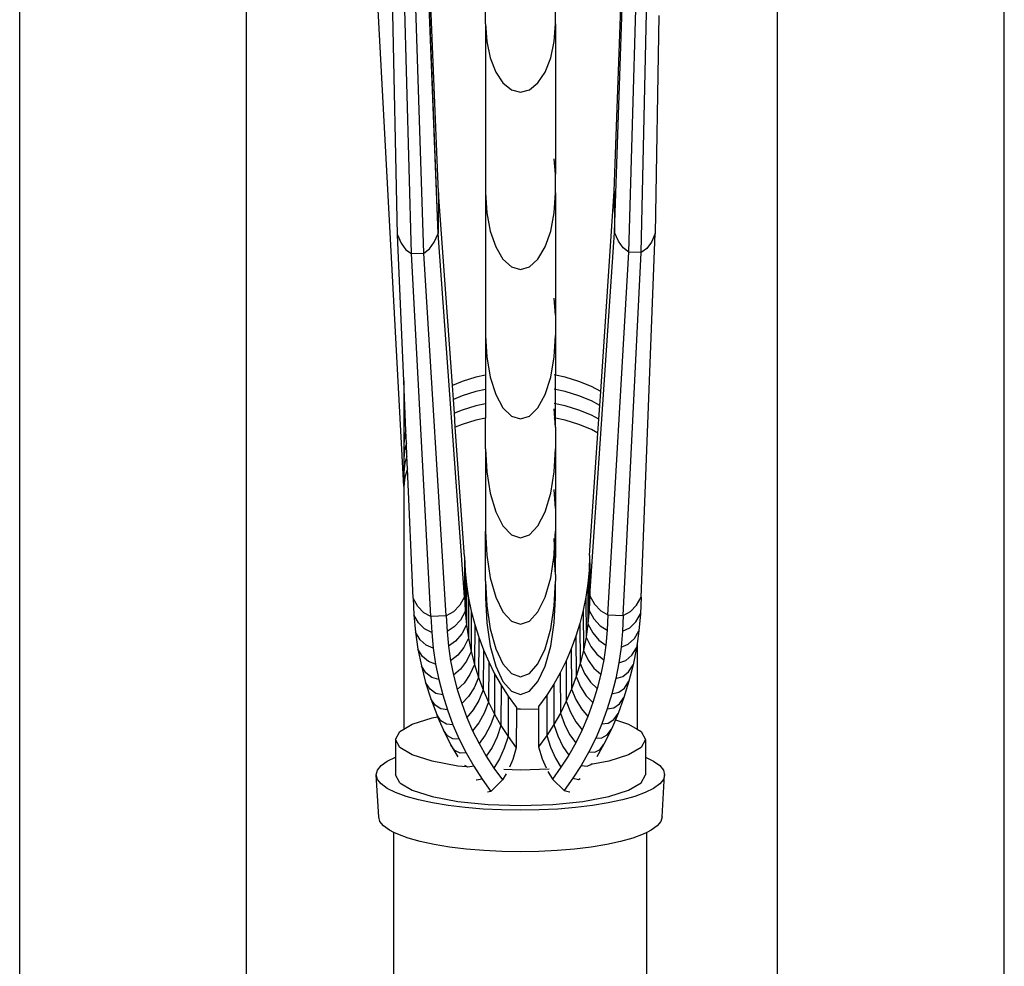
# Model space of a CAD drawing. Units: inches. Extents: x 31 to 179, y -44 to 36.
# Drawn here: x 36 to 42, y 1 to 7 of the extents above; entities that cross this region are included whole.
import ezdxf

# ---------------------------------------------------------------- set-up
doc = ezdxf.new("R2010")
doc.units = ezdxf.units.IN
doc.header["$MEASUREMENT"] = 0
doc.layers.add('Edges', color=7, linetype='Continuous')

# ---------------------------------------------------------------- blocks, each defined once
blk = doc.blocks.new('vbrplan')
at = {"layer": 'Edges'}
for p, q in [((25.6177, -1.3112), (25.6177, 21.8027)), ((30.6276, -1.3112), (30.6276, 16.403)), ((29.5508, 6.0537), (29.8712, 15.4955)), ((28.3839, 6.0465), (28.0214, 15.4872)), ((28.1567, 4.3727), (27.5784, 15.2346)), ((28.3839, 6.0465), (28.0261, 15.2646)), ((29.5508, 6.0537), (29.8671, 15.2729)), ((28.1154, 6.0381), (27.9196, 15.215)), ((28.2085, 5.9141), (27.9584, 15.1587)), ((28.2887, 5.9166), (27.9905, 15.1597)), ((29.6459, 5.9241), (29.9028, 15.1681)), ((29.7262, 5.9219), (29.935, 15.1672)), ((28.3862, 6.319), (28.1567, 12.088)), ((29.5486, 6.3262), (29.7, 10.6306)), ((27.1177, -1.3112), (27.1177, 9.5717)), ((32.1276, -1.3112), (32.1276, 9.5717)), ((28.6973, 7.4337), (28.6973, 8.7087)), ((29.1594, 7.4337), (29.1594, 7.5434)), ((29.8437, 7.4888), (29.8194, 6.0462)), ((28.6973, 7.4337), (28.7052, 7.317)), ((28.6973, 7.4337), (28.6973, 6.3156)), ((29.1515, 7.317), (29.1594, 7.4337)), ((29.1594, 7.4337), (29.1594, 6.4387)), ((28.7052, 7.317), (28.7283, 7.2082)), ((29.1285, 7.2082), (29.1515, 7.317)), ((28.7283, 7.2082), (28.765, 7.1148)), ((29.0917, 7.1148), (29.1285, 7.2082)), ((28.765, 7.1148), (28.8128, 7.0431)), ((29.0439, 7.0431), (29.0917, 7.1148)), ((28.8128, 7.0431), (28.8686, 6.9981)), ((28.9882, 6.9981), (29.0439, 7.0431)), ((28.8686, 6.9981), (28.9284, 6.9827)), ((28.9284, 6.9827), (28.9882, 6.9981)), ((29.1594, 6.4387), (29.1515, 6.5415)), ((29.1594, 6.3156), (29.1594, 6.4387)), ((28.3862, 6.319), (28.3839, 6.0465)), ((28.4782, 5.0422), (28.3862, 6.319)), ((28.6973, 6.3156), (28.7052, 6.1846)), ((28.6973, 6.3156), (28.6973, 5.3734)), ((29.1515, 6.1846), (29.1594, 6.3156)), ((29.1594, 6.3156), (29.1594, 5.5078)), ((29.4591, 5.0013), (29.5486, 6.3262)), ((29.5486, 6.3262), (29.5508, 6.0537)), ((28.7052, 6.1846), (28.7283, 6.0626)), ((29.1285, 6.0626), (29.1515, 6.1846)), ((28.7283, 6.0626), (28.765, 5.9578)), ((29.0917, 5.9578), (29.1285, 6.0626)), ((28.1154, 6.0381), (28.1396, 5.9824)), ((28.1567, 5.0734), (28.1154, 6.0381)), ((28.3264, 5.945), (28.3588, 5.9893)), ((28.3588, 5.9893), (28.3839, 6.0465)), ((28.5582, 3.645), (28.3839, 6.0465)), ((29.3872, 3.6516), (29.5508, 6.0537)), ((29.5758, 5.9966), (29.5508, 6.0537)), ((29.6083, 5.9524), (29.5758, 5.9966)), ((29.7272, 3.6421), (29.8194, 6.0462)), ((29.7951, 5.9904), (29.7634, 5.948)), ((29.8194, 6.0462), (29.7951, 5.9904)), ((28.1396, 5.9824), (28.1713, 5.9401)), ((28.1713, 5.9401), (28.2085, 5.9141)), ((28.2887, 5.9166), (28.3264, 5.945)), ((28.765, 5.9578), (28.8128, 5.8774)), ((29.0439, 5.8774), (29.0917, 5.9578)), ((29.507, 3.5242), (29.6459, 5.9241)), ((29.6459, 5.9241), (29.6083, 5.9524)), ((29.7262, 5.9219), (29.6459, 5.9241)), ((29.7634, 5.948), (29.7262, 5.9219)), ((28.2085, 5.9141), (28.2887, 5.9166)), ((28.3368, 3.514), (28.2085, 5.9141)), ((28.4384, 3.5172), (28.2887, 5.9166)), ((28.8128, 5.8774), (28.8686, 5.8268)), ((28.9882, 5.8268), (29.0439, 5.8774)), ((29.6086, 3.5214), (29.7262, 5.9219)), ((28.8686, 5.8268), (28.9284, 5.8096)), ((28.9284, 5.8096), (28.9882, 5.8268)), ((29.1594, 5.5078), (29.1515, 5.62)), ((29.1594, 5.5078), (29.1594, 5.3734)), ((28.6973, 5.3734), (28.7052, 5.2305)), ((28.6973, 5.3734), (28.6973, 5.1097)), ((29.1515, 5.2305), (29.1594, 5.3734)), ((29.1594, 5.3734), (29.1594, 5.1097)), ((28.7052, 5.2305), (28.7283, 5.0973)), ((29.1285, 5.0973), (29.1515, 5.2305)), ((28.6331, 5.0963), (28.5425, 5.0687)), ((28.6973, 5.1097), (28.6331, 5.0963)), ((28.6973, 5.1097), (28.6973, 5.015)), ((28.7283, 5.0973), (28.765, 4.9829)), ((29.0917, 4.9829), (29.1285, 5.0973)), ((29.1594, 5.1097), (29.1515, 5.1113)), ((29.2237, 5.0963), (29.1594, 5.1097)), ((29.1594, 5.015), (29.1594, 5.1097)), ((29.3142, 5.0687), (29.2237, 5.0963)), ((28.1567, 5.0734), (28.1567, 4.6569)), ((28.1708, 4.7424), (28.1567, 5.0734)), ((28.5425, 5.0687), (28.4782, 5.0422)), ((28.4848, 4.9502), (28.4782, 5.0422)), ((28.6973, 5.015), (28.6331, 5.0015)), ((28.6973, 5.015), (28.6973, 4.9202)), ((29.1594, 5.015), (29.1515, 5.0166)), ((29.2237, 5.0015), (29.1594, 5.015)), ((29.1594, 4.9202), (29.1594, 5.015)), ((29.3981, 5.0342), (29.3142, 5.0687)), ((29.4591, 5.0013), (29.3981, 5.0342)), ((28.5425, 4.974), (28.4848, 4.9502)), ((28.4914, 4.8582), (28.4848, 4.9502)), ((28.6331, 5.0015), (28.5425, 4.974)), ((28.765, 4.9829), (28.8128, 4.8951)), ((29.0439, 4.8951), (29.0917, 4.9829)), ((29.3142, 4.974), (29.2237, 5.0015)), ((29.3981, 4.9395), (29.3142, 4.974)), ((29.4529, 4.9099), (29.4591, 5.0013)), ((28.6331, 4.9068), (28.5425, 4.8793)), ((28.6973, 4.9202), (28.6331, 4.9068)), ((28.6973, 4.9202), (28.6973, 4.8255)), ((28.8128, 4.8951), (28.8686, 4.8399)), ((28.9882, 4.8399), (29.0439, 4.8951)), ((29.1594, 4.9202), (29.1515, 4.9219)), ((29.1555, 4.8263), (29.1515, 4.8864)), ((29.2237, 4.9068), (29.1594, 4.9202)), ((29.1594, 4.8255), (29.1594, 4.9202)), ((29.3142, 4.8793), (29.2237, 4.9068)), ((29.4529, 4.9099), (29.3981, 4.9395)), ((29.4467, 4.8185), (29.4529, 4.9099)), ((28.5425, 4.8793), (28.4914, 4.8582)), ((28.498, 4.7662), (28.4914, 4.8582)), ((28.6973, 4.8255), (28.6331, 4.8121)), ((28.6973, 4.6234), (28.6973, 4.8255)), ((28.8686, 4.8399), (28.9284, 4.8211)), ((28.9284, 4.8211), (28.9882, 4.8399)), ((29.1555, 4.8263), (29.1515, 4.8272)), ((29.1594, 4.7668), (29.1555, 4.8263)), ((29.1594, 4.8255), (29.1555, 4.8263)), ((29.1594, 4.7668), (29.1594, 4.8255)), ((29.2237, 4.8121), (29.1594, 4.8255)), ((29.3981, 4.8447), (29.3142, 4.8793)), ((29.4467, 4.8185), (29.3981, 4.8447)), ((29.4405, 4.7271), (29.4467, 4.8185)), ((28.5425, 4.7846), (28.498, 4.7662)), ((28.5596, 3.9112), (28.498, 4.7662)), ((28.6331, 4.8121), (28.5425, 4.7846)), ((29.1594, 4.7668), (29.1594, 4.6234)), ((29.3142, 4.7846), (29.2237, 4.8121)), ((29.3981, 4.75), (29.3142, 4.7846)), ((28.1633, 4.719), (28.1567, 4.6569)), ((28.1708, 4.7424), (28.1633, 4.719)), ((28.1744, 4.6588), (28.1708, 4.7424)), ((29.3858, 3.9179), (29.4405, 4.7271)), ((29.4405, 4.7271), (29.3981, 4.75)), ((28.1567, 4.6569), (28.1567, 4.5622)), ((28.1633, 4.6243), (28.1567, 4.5622)), ((28.1744, 4.6588), (28.1633, 4.6243)), ((28.178, 4.5751), (28.1744, 4.6588)), ((28.6973, 4.6234), (28.7052, 4.4709)), ((28.6973, 4.6234), (28.6973, 4.0783)), ((29.1515, 4.4709), (29.1594, 4.6234)), ((29.1594, 4.6234), (29.1594, 4.2282)), ((28.1567, 4.5622), (28.1567, 4.4675)), ((28.178, 4.5751), (28.1633, 4.5295)), ((28.1816, 4.4915), (28.178, 4.5751)), ((28.1633, 4.5295), (28.1567, 4.4675)), ((28.1567, 4.4675), (28.1567, 4.3727)), ((28.1633, 4.4348), (28.1567, 4.3727)), ((28.1816, 4.4915), (28.1633, 4.4348)), ((28.2183, 3.6343), (28.1816, 4.4915)), ((28.7052, 4.4709), (28.7283, 4.3288)), ((29.1285, 4.3288), (29.1515, 4.4709)), ((28.1567, 4.3727), (28.1567, 2.7689)), ((28.7283, 4.3288), (28.765, 4.2067)), ((29.0917, 4.2067), (29.1285, 4.3288)), ((29.1594, 4.2282), (29.1515, 4.3533)), ((28.765, 4.2067), (28.8128, 4.1131)), ((29.0439, 4.1131), (29.0917, 4.2067)), ((29.1594, 4.2282), (29.1594, 4.0783)), ((28.8128, 4.1131), (28.8686, 4.0542)), ((28.9882, 4.0542), (29.0439, 4.1131)), ((28.6973, 4.0783), (28.7052, 3.9188)), ((28.6973, 3.7475), (28.6973, 4.0783)), ((28.8686, 4.0542), (28.9284, 4.0342)), ((28.9284, 4.0342), (28.9882, 4.0542)), ((29.1546, 3.9803), (29.1594, 4.0783)), ((29.1594, 4.0783), (29.1594, 3.9013)), ((29.1546, 3.9803), (29.1515, 4.0297)), ((29.1515, 3.9213), (29.1546, 3.9803)), ((29.1594, 3.9013), (29.1546, 3.9803)), ((28.5596, 3.9112), (28.5592, 3.8226)), ((28.5596, 3.9112), (28.564, 3.8143)), ((28.7052, 3.9188), (28.7283, 3.7703)), ((29.1285, 3.7703), (29.1515, 3.9188)), ((29.1515, 3.9188), (29.1515, 3.9213)), ((29.1594, 3.7917), (29.1515, 3.9188)), ((29.3858, 3.9179), (29.3819, 3.8209)), ((29.3858, 3.9179), (29.3863, 3.8285)), ((29.1594, 3.7917), (29.1594, 3.9013)), ((28.5592, 3.8226), (28.5588, 3.748)), ((28.5592, 3.8226), (28.564, 3.8143)), ((28.564, 3.8143), (28.5636, 3.7399)), ((28.564, 3.8143), (28.5727, 3.7249)), ((29.1594, 3.7917), (29.1594, 3.7475)), ((29.3819, 3.8209), (29.3736, 3.7315)), ((29.3863, 3.8285), (29.3819, 3.8209)), ((29.3819, 3.8209), (29.3822, 3.7459)), ((29.3863, 3.8285), (29.3866, 3.7532)), ((28.5588, 3.748), (28.5584, 3.6803)), ((28.5588, 3.748), (28.5636, 3.7399)), ((28.5636, 3.7399), (28.5633, 3.6726)), ((28.5727, 3.7249), (28.5713, 3.4587)), ((28.5727, 3.7249), (28.5859, 3.6362)), ((28.6973, 3.7475), (28.6973, 3.6366)), ((28.6973, 3.7475), (28.7052, 3.5838)), ((28.7283, 3.7703), (28.765, 3.6427)), ((29.0917, 3.6427), (29.1285, 3.7703)), ((29.1515, 3.5838), (29.1594, 3.7475)), ((29.1594, 3.6366), (29.1594, 3.7475)), ((29.3736, 3.7315), (29.3608, 3.6428)), ((29.3736, 3.7315), (29.375, 3.4653)), ((29.3866, 3.7532), (29.3822, 3.7459)), ((29.3822, 3.7459), (29.3826, 3.6778)), ((29.3866, 3.7532), (29.387, 3.6849)), ((28.5584, 3.6803), (28.5582, 3.645)), ((28.5584, 3.6803), (28.5633, 3.6726)), ((28.5633, 3.6726), (28.5629, 3.6036)), ((29.387, 3.6849), (29.3826, 3.6778)), ((29.3826, 3.6778), (29.3829, 3.6092)), ((29.3872, 3.6516), (29.3855, 3.6112)), ((29.387, 3.6849), (29.3872, 3.6516)), ((29.3872, 3.6516), (29.4186, 3.5956)), ((28.2492, 3.5802), (28.2183, 3.6343)), ((28.2183, 3.6343), (28.2232, 3.5245)), ((28.5267, 3.5888), (28.4859, 3.5453)), ((28.5582, 3.645), (28.5267, 3.5888)), ((28.5582, 3.645), (28.56, 3.6059)), ((28.56, 3.6059), (28.5629, 3.6036)), ((28.56, 3.6059), (28.5626, 3.548)), ((28.5629, 3.6036), (28.5626, 3.548)), ((28.5859, 3.6362), (28.5845, 3.3699)), ((28.5859, 3.6362), (28.6037, 3.5485)), ((28.6973, 3.6366), (28.7052, 3.4715)), ((28.7052, 3.5838), (28.7283, 3.4313)), ((28.765, 3.6427), (28.8128, 3.5448)), ((29.0439, 3.5448), (29.0917, 3.6427)), ((29.1285, 3.4313), (29.1515, 3.5838)), ((29.1515, 3.4715), (29.1594, 3.6366)), ((29.3608, 3.6428), (29.3434, 3.5549)), ((29.3608, 3.6428), (29.3621, 3.3765)), ((29.3855, 3.6112), (29.3829, 3.6092)), ((29.3829, 3.6092), (29.3832, 3.5546)), ((29.3855, 3.6112), (29.3832, 3.5546)), ((29.4186, 3.5956), (29.4595, 3.5521)), ((29.6558, 3.5466), (29.6962, 3.5878)), ((29.6962, 3.5878), (29.7272, 3.6421)), ((29.7272, 3.6421), (29.7227, 3.5323)), ((28.2541, 3.4715), (28.2232, 3.5245)), ((28.2232, 3.5245), (28.2342, 3.4112)), ((28.2896, 3.5391), (28.2492, 3.5802)), ((28.3368, 3.514), (28.2896, 3.5391)), ((28.4384, 3.5172), (28.3368, 3.514)), ((28.4859, 3.5453), (28.4384, 3.5172)), ((28.4384, 3.5172), (28.443, 3.4157)), ((28.5626, 3.548), (28.5312, 3.4907)), ((28.5626, 3.548), (28.5713, 3.4587)), ((28.6037, 3.5485), (28.6023, 3.2822)), ((28.6037, 3.5485), (28.626, 3.462)), ((28.8128, 3.5448), (28.8686, 3.4832)), ((28.9882, 3.4832), (29.0439, 3.5448)), ((29.3434, 3.5549), (29.3215, 3.4684)), ((29.3434, 3.5549), (29.3447, 3.2887)), ((29.3832, 3.5546), (29.375, 3.4653)), ((29.3832, 3.5546), (29.4146, 3.4974)), ((29.4595, 3.5521), (29.507, 3.5242)), ((29.507, 3.5242), (29.5029, 3.4227)), ((29.507, 3.5242), (29.6086, 3.5214)), ((29.6086, 3.5214), (29.6043, 3.4161)), ((29.6086, 3.5214), (29.6558, 3.5466)), ((29.6918, 3.4792), (29.7227, 3.5323)), ((29.7227, 3.5323), (29.7122, 3.4189)), ((28.2944, 3.432), (28.2541, 3.4715)), ((28.3368, 3.514), (28.3416, 3.4087)), ((28.5312, 3.4907), (28.4904, 3.4456)), ((28.5713, 3.4587), (28.5401, 3.3992)), ((28.5713, 3.4587), (28.5845, 3.3699)), ((28.626, 3.462), (28.6246, 3.1957)), ((28.626, 3.462), (28.6526, 3.3771)), ((28.7052, 3.4715), (28.7283, 3.3177)), ((28.8686, 3.4832), (28.9284, 3.4622)), ((28.9284, 3.4622), (28.9882, 3.4832)), ((29.1285, 3.3177), (29.1515, 3.4715)), ((29.3215, 3.4684), (29.2952, 3.3835)), ((29.3215, 3.4684), (29.3228, 3.2022)), ((29.375, 3.4653), (29.3621, 3.3765)), ((29.375, 3.4653), (29.4062, 3.4059)), ((29.4146, 3.4974), (29.4554, 3.4525)), ((29.4554, 3.4525), (29.5029, 3.4227)), ((29.6514, 3.4395), (29.6918, 3.4792)), ((28.2649, 3.3604), (28.2342, 3.4112)), ((28.2342, 3.4112), (28.251, 3.2987)), ((28.3416, 3.4087), (28.2944, 3.432)), ((28.3416, 3.4087), (28.3517, 3.3038)), ((28.4904, 3.4456), (28.443, 3.4157)), ((28.443, 3.4157), (28.4525, 3.318)), ((28.5401, 3.3992), (28.4995, 3.3512)), ((28.7283, 3.4313), (28.765, 3.3003)), ((29.0917, 3.3003), (29.1285, 3.4313)), ((29.4062, 3.4059), (29.4467, 3.358)), ((29.5029, 3.4227), (29.4938, 3.325)), ((29.6043, 3.4161), (29.5946, 3.3111)), ((29.6043, 3.4161), (29.6514, 3.4395)), ((29.6815, 3.368), (29.7122, 3.4189)), ((29.7122, 3.4189), (29.7, 3.335)), ((28.3049, 3.3238), (28.2649, 3.3604)), ((28.3517, 3.3038), (28.3049, 3.3238)), ((28.4995, 3.3512), (28.4525, 3.318)), ((28.5845, 3.3699), (28.5536, 3.3083)), ((28.5845, 3.3699), (28.6023, 3.2822)), ((28.6526, 3.3771), (28.6512, 3.1109)), ((28.6526, 3.3771), (28.6835, 3.2942)), ((29.2952, 3.3835), (29.2647, 3.3004)), ((29.2952, 3.3835), (29.2966, 3.1172)), ((29.3621, 3.3765), (29.3447, 3.2887)), ((29.3621, 3.3765), (29.393, 3.3149)), ((29.4467, 3.358), (29.4938, 3.325)), ((29.4938, 3.325), (29.4797, 3.2279)), ((29.5946, 3.3111), (29.6414, 3.3312)), ((29.6414, 3.3312), (29.6815, 3.368)), ((29.7, 3.335), (29.6959, 3.3064)), ((29.7, 3.335), (29.7, 2.7689)), ((28.2813, 3.2501), (28.251, 3.2987)), ((28.251, 3.2987), (28.2736, 3.1874)), ((28.3517, 3.3038), (28.3673, 3.1996)), ((28.4525, 3.318), (28.467, 3.2209)), ((28.5135, 3.2574), (28.467, 3.2209)), ((28.5536, 3.3083), (28.5135, 3.2574)), ((28.6023, 3.2822), (28.5718, 3.2184)), ((28.6023, 3.2822), (28.6246, 3.1957)), ((28.6835, 3.2942), (28.6821, 3.0279)), ((28.6835, 3.2942), (28.7186, 3.2135)), ((28.7283, 3.3177), (28.765, 3.1856)), ((28.765, 3.3003), (28.8128, 3.1998)), ((29.0439, 3.1998), (29.0917, 3.3003)), ((29.0917, 3.1856), (29.1285, 3.3177)), ((29.2647, 3.3004), (29.2299, 3.2196)), ((29.2647, 3.3004), (29.266, 3.0342)), ((29.3447, 3.2887), (29.3228, 3.2022)), ((29.3447, 3.2887), (29.3752, 3.2249)), ((29.393, 3.3149), (29.4331, 3.2642)), ((29.4331, 3.2642), (29.4797, 3.2279)), ((29.5946, 3.3111), (29.5795, 3.2069)), ((29.6259, 3.2237), (29.6656, 3.2577)), ((29.6656, 3.2577), (29.6959, 3.3064)), ((29.6959, 3.3064), (29.6739, 3.195)), ((28.321, 3.2163), (28.2813, 3.2501)), ((28.3673, 3.1996), (28.321, 3.2163)), ((28.3673, 3.1996), (28.3882, 3.0966)), ((28.467, 3.2209), (28.4864, 3.1249)), ((28.5718, 3.2184), (28.5323, 3.1647)), ((28.6246, 3.1957), (28.5947, 3.1298)), ((28.6246, 3.1957), (28.6512, 3.1109)), ((28.7186, 3.2135), (28.7172, 2.9472)), ((28.7186, 3.2135), (28.7578, 3.1352)), ((28.8128, 3.1998), (28.8686, 3.1367)), ((28.9882, 3.1367), (29.0439, 3.1998)), ((29.2299, 3.2196), (29.1911, 3.1412)), ((29.2299, 3.2196), (29.2313, 2.9533)), ((29.3228, 3.2022), (29.2966, 3.1172)), ((29.3228, 3.2022), (29.3528, 3.1363)), ((29.3752, 3.2249), (29.4148, 3.1714)), ((29.4797, 3.2279), (29.4607, 3.1318)), ((29.5795, 3.2069), (29.5591, 3.1038)), ((29.5795, 3.2069), (29.6259, 3.2237)), ((29.6439, 3.1485), (29.6739, 3.195)), ((29.6739, 3.195), (29.6461, 3.0853)), ((28.3035, 3.141), (28.2736, 3.1874)), ((28.2736, 3.1874), (28.3018, 3.0778)), ((28.3425, 3.11), (28.3035, 3.141)), ((28.5323, 3.1647), (28.4864, 3.1249)), ((28.4864, 3.1249), (28.5108, 3.0303)), ((28.5947, 3.1298), (28.5558, 3.0734)), ((28.7578, 3.1352), (28.7564, 2.869)), ((28.7578, 3.1352), (28.8009, 3.0598)), ((28.765, 3.1856), (28.8128, 3.0842)), ((28.8686, 3.1367), (28.9284, 3.1151)), ((28.9284, 3.1151), (28.9882, 3.1367)), ((29.0439, 3.0842), (29.0917, 3.1856)), ((29.1911, 3.1412), (29.1484, 3.0657)), ((29.1911, 3.1412), (29.1925, 2.875)), ((29.3528, 3.1363), (29.3917, 3.08)), ((29.4148, 3.1714), (29.4607, 3.1318)), ((29.4607, 3.1318), (29.4368, 3.0371)), ((29.6048, 3.1174), (29.6439, 3.1485)), ((28.3311, 3.0335), (28.3018, 3.0778)), ((28.3018, 3.0778), (28.3356, 2.9702)), ((28.3882, 3.0966), (28.3425, 3.11)), ((28.3882, 3.0966), (28.4143, 2.9951)), ((28.5558, 3.0734), (28.5108, 3.0303)), ((28.6512, 3.1109), (28.6219, 3.0428)), ((28.6512, 3.1109), (28.6821, 3.0279)), ((28.8009, 3.0598), (28.7995, 2.7936)), ((28.8009, 3.0598), (28.8477, 2.9875)), ((28.8128, 3.0842), (28.8686, 3.0205)), ((28.9882, 3.0205), (29.0439, 3.0842)), ((29.1484, 3.0657), (29.1019, 2.9932)), ((29.1484, 3.0657), (29.1497, 2.7994)), ((29.2966, 3.1172), (29.266, 3.0342)), ((29.2966, 3.1172), (29.3259, 3.0493)), ((29.3917, 3.08), (29.4368, 3.0371)), ((29.5591, 3.1038), (29.5334, 3.0022)), ((29.5591, 3.1038), (29.6048, 3.1174)), ((29.6461, 3.0853), (29.6128, 2.9776)), ((29.6167, 3.0409), (29.6461, 3.0853)), ((28.3695, 3.0053), (28.3311, 3.0335)), ((28.4143, 2.9951), (28.3695, 3.0053)), ((28.4143, 2.9951), (28.4456, 2.8955)), ((28.5108, 3.0303), (28.5399, 2.9375)), ((28.6219, 3.0428), (28.584, 2.9837)), ((28.6821, 3.0279), (28.6536, 2.9578)), ((28.6821, 3.0279), (28.7172, 2.9472)), ((28.8686, 3.0205), (28.9284, 2.9988)), ((28.9284, 2.9988), (28.9882, 3.0205)), ((29.266, 3.0342), (29.2313, 2.9533)), ((29.266, 3.0342), (29.2946, 2.9642)), ((29.3259, 3.0493), (29.3639, 2.9902)), ((29.4368, 3.0371), (29.4081, 2.9442)), ((29.5334, 3.0022), (29.5026, 2.9025)), ((29.5334, 3.0022), (29.5783, 3.0125)), ((29.5783, 3.0125), (29.6167, 3.0409)), ((28.3643, 2.928), (28.3356, 2.9702)), ((28.3356, 2.9702), (28.3748, 2.865)), ((28.584, 2.9837), (28.5399, 2.9375)), ((28.5399, 2.9375), (28.5737, 2.8468)), ((28.6536, 2.9578), (28.6167, 2.8961)), ((28.7172, 2.9472), (28.6896, 2.8751)), ((28.7172, 2.9472), (28.7564, 2.869)), ((28.8477, 2.9875), (28.8463, 2.7212)), ((28.8477, 2.9875), (28.9025, 2.9124)), ((29.1019, 2.9932), (29.0474, 2.918)), ((29.1019, 2.9932), (29.1032, 2.7269)), ((29.2313, 2.9533), (29.1925, 2.875)), ((29.2313, 2.9533), (29.259, 2.8813)), ((29.2946, 2.9642), (29.3316, 2.9025)), ((29.3639, 2.9902), (29.4081, 2.9442)), ((29.4081, 2.9442), (29.3746, 2.8534)), ((29.5465, 2.9096), (29.5841, 2.9352)), ((29.6128, 2.9776), (29.5741, 2.8723)), ((29.5841, 2.9352), (29.6128, 2.9776)), ((28.4018, 2.9025), (28.3643, 2.928)), ((28.4027, 2.8248), (28.3748, 2.865)), ((28.3748, 2.865), (28.3808, 2.8512)), ((28.4456, 2.8955), (28.4018, 2.9025)), ((28.4456, 2.8955), (28.4819, 2.7981)), ((28.6167, 2.8961), (28.5737, 2.8468)), ((28.6896, 2.8751), (28.6538, 2.8107)), ((28.7564, 2.869), (28.7297, 2.795)), ((28.7564, 2.869), (28.7995, 2.7936)), ((28.9024, 2.903), (28.9011, 2.6462)), ((28.9025, 2.9124), (28.9024, 2.903)), ((28.9024, 2.903), (28.9284, 2.9038)), ((28.9284, 2.9038), (29.0475, 2.8999)), ((29.0474, 2.918), (29.0475, 2.8999)), ((29.0475, 2.8999), (29.0488, 2.6517)), ((29.1925, 2.875), (29.1497, 2.7994)), ((29.1925, 2.875), (29.2192, 2.8011)), ((29.259, 2.8813), (29.2949, 2.8171)), ((29.3316, 2.9025), (29.3746, 2.8534)), ((29.5026, 2.9025), (29.4667, 2.805)), ((29.5026, 2.9025), (29.5465, 2.9096)), ((29.5461, 2.832), (29.5741, 2.8723)), ((29.5741, 2.8723), (29.5561, 2.8304)), ((28.1567, 2.7689), (28.2128, 2.8022)), ((28.2128, 2.8022), (28.3441, 2.8443)), ((28.3441, 2.8443), (28.3808, 2.8512)), ((28.3808, 2.8512), (28.4193, 2.7627)), ((28.4392, 2.802), (28.4027, 2.8248)), ((28.4819, 2.7981), (28.4392, 2.802)), ((28.5737, 2.8468), (28.6122, 2.7585)), ((28.6538, 2.8107), (28.6122, 2.7585)), ((29.1497, 2.7994), (29.1032, 2.7269)), ((29.1497, 2.7994), (29.1754, 2.7236)), ((29.2192, 2.8011), (29.2539, 2.7343)), ((29.2949, 2.8171), (29.3366, 2.7649)), ((29.3746, 2.8534), (29.3366, 2.7649)), ((29.4667, 2.805), (29.4259, 2.7101)), ((29.4667, 2.805), (29.5095, 2.809)), ((29.5095, 2.809), (29.5461, 2.832)), ((29.5561, 2.8304), (29.53, 2.7698)), ((29.5561, 2.8304), (29.644, 2.8022)), ((29.644, 2.8022), (29.7, 2.7689)), ((28.1021, 2.7006), (28.1302, 2.7532)), ((28.1302, 2.7532), (28.1567, 2.7689)), ((28.4464, 2.7245), (28.4193, 2.7627)), ((28.4193, 2.7627), (28.469, 2.6635)), ((28.4819, 2.7981), (28.5231, 2.7033)), ((28.6122, 2.7585), (28.655, 2.6729)), ((28.7297, 2.795), (28.6952, 2.7281)), ((28.7995, 2.7936), (28.7739, 2.7177)), ((28.7995, 2.7936), (28.8463, 2.7212)), ((29.2539, 2.7343), (29.2942, 2.6792)), ((29.3366, 2.7649), (29.2942, 2.6792)), ((29.53, 2.7698), (29.4808, 2.6704)), ((29.5029, 2.7315), (29.53, 2.7698)), ((29.7, 2.7689), (29.7265, 2.7532)), ((29.7265, 2.7532), (29.7547, 2.7006)), ((28.1302, 2.648), (28.1021, 2.7006)), ((28.1021, 2.7006), (28.1021, 2.584)), ((28.4818, 2.7042), (28.4464, 2.7245)), ((28.5231, 2.7033), (28.4818, 2.7042)), ((28.5231, 2.7033), (28.5691, 2.6115)), ((28.6952, 2.7281), (28.655, 2.6729)), ((28.655, 2.6729), (28.7021, 2.5904)), ((28.7739, 2.7177), (28.7407, 2.6484)), ((28.8463, 2.7212), (28.8218, 2.6436)), ((28.8463, 2.7212), (28.9011, 2.6462)), ((29.1032, 2.7269), (29.0488, 2.6517)), ((29.1032, 2.7269), (29.1278, 2.6493)), ((29.1754, 2.7236), (29.2087, 2.6544)), ((29.2942, 2.6792), (29.2474, 2.5965)), ((29.4259, 2.7101), (29.3803, 2.6181)), ((29.4259, 2.7101), (29.4674, 2.7111)), ((29.4808, 2.6704), (29.4327, 2.5853)), ((29.4546, 2.634), (29.4808, 2.6704)), ((29.4674, 2.7111), (29.5029, 2.7315)), ((29.7547, 2.7006), (29.7265, 2.648)), ((29.7547, 2.7006), (29.7547, 2.584)), ((28.2128, 2.599), (28.1302, 2.648)), ((28.4951, 2.6272), (28.469, 2.6635)), ((28.469, 2.6635), (28.5136, 2.5853)), ((28.5292, 2.6094), (28.4951, 2.6272)), ((28.5691, 2.6115), (28.5292, 2.6094)), ((28.5691, 2.6115), (28.6197, 2.5229)), ((28.7407, 2.6484), (28.7021, 2.5904)), ((28.8218, 2.6436), (28.7901, 2.5719)), ((28.9011, 2.6462), (28.8773, 2.5677)), ((29.0488, 2.6517), (29.0727, 2.5733)), ((29.1278, 2.6493), (29.1596, 2.5778)), ((29.2087, 2.6544), (29.2474, 2.5965)), ((29.3803, 2.6181), (29.3302, 2.5293)), ((29.3803, 2.6181), (29.4204, 2.6162)), ((29.4204, 2.6162), (29.4546, 2.634)), ((29.7265, 2.648), (29.644, 2.599)), ((28.0074, 2.5277), (28.0475, 2.5568)), ((28.0475, 2.5568), (28.1021, 2.584)), ((28.1021, 2.584), (28.1021, 2.4671)), ((28.3441, 2.5569), (28.2128, 2.599)), ((28.5152, 2.5246), (28.3441, 2.5569)), ((28.7021, 2.5904), (28.7533, 2.5112)), ((28.7901, 2.5719), (28.7533, 2.5112)), ((28.8773, 2.5677), (28.8558, 2.5173)), ((29.0727, 2.5733), (29.0988, 2.5123)), ((29.1596, 2.5778), (29.1966, 2.5172)), ((29.2474, 2.5965), (29.1966, 2.5172)), ((29.5126, 2.5569), (29.3936, 2.5345)), ((29.3936, 2.5345), (29.4001, 2.5394)), ((29.4001, 2.5394), (29.402, 2.5409)), ((29.644, 2.599), (29.5126, 2.5569)), ((29.7547, 2.584), (29.8093, 2.5568)), ((29.7547, 2.584), (29.7547, 2.4671)), ((29.8093, 2.5568), (29.8493, 2.5277)), ((27.9749, 2.4671), (27.983, 2.4977)), ((27.983, 2.4977), (28.0074, 2.5277)), ((28.5729, 2.5188), (28.5152, 2.5246)), ((28.5814, 2.5181), (28.5616, 2.5273)), ((28.6197, 2.5229), (28.5814, 2.5181)), ((28.6197, 2.5229), (28.6746, 2.438)), ((28.7533, 2.5112), (28.8105, 2.4329)), ((28.9284, 2.4974), (28.8197, 2.5009)), ((29.1182, 2.5036), (28.9284, 2.4974)), ((29.1106, 2.4889), (29.1398, 2.4388)), ((29.1966, 2.5172), (29.1398, 2.4388)), ((29.3302, 2.5293), (29.2756, 2.4442)), ((29.3302, 2.5293), (29.3686, 2.5246)), ((29.3686, 2.5246), (29.3936, 2.5345)), ((29.8493, 2.5277), (29.8737, 2.4977)), ((29.8737, 2.4977), (29.8818, 2.4671)), ((27.983, 2.4365), (27.9749, 2.4671)), ((27.9916, 2.1884), (27.9749, 2.4671)), ((28.0074, 2.4064), (27.983, 2.4365)), ((28.1302, 2.4145), (28.1021, 2.4671)), ((28.1302, 2.4145), (28.2128, 2.3655)), ((28.6381, 2.4304), (28.6358, 2.4314)), ((28.6746, 2.438), (28.6381, 2.4304)), ((28.6746, 2.438), (28.7338, 2.3569)), ((28.8105, 2.4329), (28.7338, 2.3569)), ((28.834, 2.4736), (28.8105, 2.4329)), ((29.1398, 2.4388), (29.2168, 2.363)), ((29.2756, 2.4442), (29.2168, 2.363)), ((29.2756, 2.4442), (29.3123, 2.4368)), ((29.3123, 2.4368), (29.3242, 2.4418)), ((29.644, 2.3655), (29.7265, 2.4145)), ((29.7265, 2.4145), (29.7547, 2.4671)), ((29.8737, 2.4365), (29.8493, 2.4064)), ((29.8651, 2.1884), (29.8818, 2.4671)), ((29.8818, 2.4671), (29.8737, 2.4365)), ((28.0475, 2.3773), (28.0074, 2.4064)), ((28.1026, 2.3498), (28.0475, 2.3773)), ((28.1719, 2.3243), (28.1026, 2.3498)), ((28.2128, 2.3655), (28.3441, 2.3234)), ((28.7338, 2.3569), (28.7116, 2.3514)), ((29.2168, 2.363), (29.2525, 2.3543)), ((29.2525, 2.3543), (29.2551, 2.3553)), ((29.5126, 2.3234), (29.644, 2.3655)), ((29.7541, 2.3498), (29.6848, 2.3243)), ((29.8093, 2.3773), (29.7541, 2.3498)), ((29.8493, 2.4064), (29.8093, 2.3773)), ((28.2542, 2.3013), (28.1719, 2.3243)), ((28.3479, 2.281), (28.2542, 2.3013)), ((28.3441, 2.3234), (28.5152, 2.2911)), ((28.4516, 2.264), (28.3479, 2.281)), ((28.5152, 2.2911), (28.7145, 2.2708)), ((29.1422, 2.2708), (29.3415, 2.2911)), ((29.3415, 2.2911), (29.5126, 2.3234)), ((29.5088, 2.281), (29.4051, 2.264)), ((29.6026, 2.3013), (29.5088, 2.281)), ((29.6848, 2.3243), (29.6026, 2.3013)), ((28.5635, 2.2504), (28.4516, 2.264)), ((28.6816, 2.2406), (28.5635, 2.2504)), ((28.8039, 2.2346), (28.6816, 2.2406)), ((28.7145, 2.2708), (28.9284, 2.2639)), ((28.9284, 2.2326), (28.8039, 2.2346)), ((28.9284, 2.2639), (29.1422, 2.2708)), ((29.0528, 2.2346), (28.9284, 2.2326)), ((29.1751, 2.2406), (29.0528, 2.2346)), ((29.2932, 2.2504), (29.1751, 2.2406)), ((29.4051, 2.264), (29.2932, 2.2504)), ((27.9996, 2.1584), (27.9916, 2.1884)), ((28.0235, 2.1288), (27.9996, 2.1584)), ((29.8571, 2.1584), (29.8332, 2.1288)), ((29.8651, 2.1884), (29.8571, 2.1584)), ((28.0629, 2.1003), (28.0235, 2.1288)), ((28.092, 2.0858), (28.0629, 2.1003)), ((28.1171, 2.0733), (28.092, 2.0858)), ((28.092, -3.037), (28.092, 2.0858)), ((29.7647, 2.0858), (29.7396, 2.0733)), ((29.7938, 2.1003), (29.7647, 2.0858)), ((29.7647, -3.037), (29.7647, 2.0858)), ((29.8332, 2.1288), (29.7938, 2.1003)), ((28.1852, 2.0482), (28.1171, 2.0733)), ((28.266, 2.0256), (28.1852, 2.0482)), ((28.3581, 2.0057), (28.266, 2.0256)), ((29.5907, 2.0256), (29.4986, 2.0057)), ((29.6715, 2.0482), (29.5907, 2.0256)), ((29.7396, 2.0733), (29.6715, 2.0482)), ((28.46, 1.989), (28.3581, 2.0057)), ((28.5699, 1.9756), (28.46, 1.989)), ((28.6859, 1.9659), (28.5699, 1.9756)), ((28.8061, 1.9601), (28.6859, 1.9659)), ((28.9284, 1.9581), (28.8061, 1.9601)), ((29.0506, 1.9601), (28.9284, 1.9581)), ((29.1708, 1.9659), (29.0506, 1.9601)), ((29.2868, 1.9756), (29.1708, 1.9659)), ((29.3967, 1.989), (29.2868, 1.9756)), ((29.4986, 2.0057), (29.3967, 1.989))]:
    blk.add_line(p, q, dxfattribs=at)

msp = doc.modelspace()

# ---------------------------------------------------------------- block references
msp.add_blockref('vbrplan', (10.2811, 0))

doc.saveas('drawing.dxf')
